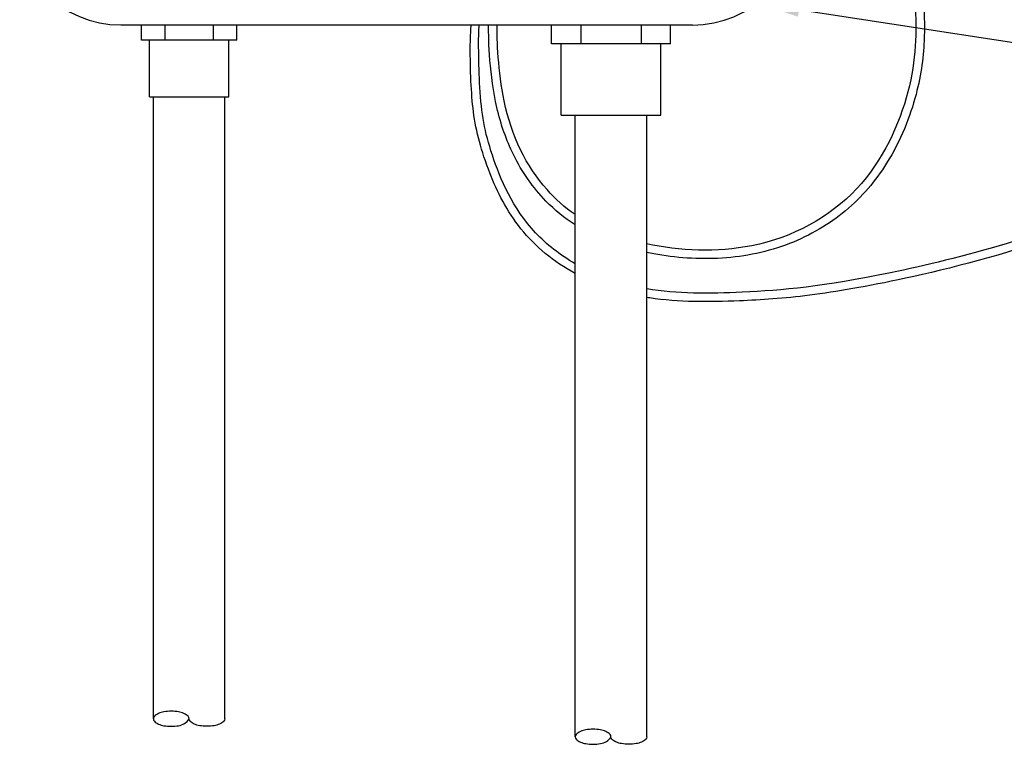
# Model space of a CAD drawing. Units: inches. Extents: x 115.9 to 175.8, y -102.4 to -60.8.
# Drawn here: x 126.7 to 138.3, y -78 to -69.5 of the extents above; entities that cross this region are included whole.
import ezdxf

# ---------------------------------------------------------------- set-up
doc = ezdxf.new("R2010")
doc.units = ezdxf.units.IN
doc.header["$MEASUREMENT"] = 0
doc.layers.add('HI Detail 3', color=249, linetype='Continuous')
doc.layers.add('HI Text', color=2, linetype='Continuous')
doc.styles.add('DIMS', font='arial.ttf')
doc.dimstyles.new('LandMatters', dxfattribs={"dimtxt": 0.125, "dimasz": 0.125, "dimexe": 0.18, "dimexo": 0.0625, "dimgap": 0.095, "dimtad": 0, "dimdec": 3, "dimzin": 0, "dimdsep": 46, "dimlunit": 4, "dimtxsty": 'DIMS', "dimblk": 'ARCHTICK', "dimcen": 0.075, "dimclrd": 2, "dimclre": 2, "dimclrt": 2, "dimadec": 0, "dimazin": 0, "dimtfac": 1, "dimtdec": 3, "dimtix": 1, "dimtofl": 0, "dimtmove": 1, "dimatfit": 1, "dimfxl": 0.18, "dimtolj": 1, "dimtzin": 0, "dimarcsym": 0})

# ---------------------------------------------------------------- blocks, each defined once
blk = doc.blocks.new('_ARCHTICK')
at = {"color": 0, "linetype": 'ByBlock', "const_width": 0.15}
blk.add_lwpolyline([(-0.5, -0.5), (0.5, 0.5)], dxfattribs=at)

msp = doc.modelspace()

# ---------------------------------------------------------------- linework, layer by layer
at = {"layer": 'HI Detail 3'}
for p, q in [((127.931, -69.524), (128.173, -69.524)), ((128.173, -69.524), (129.292, -69.524)), ((128.173, -69.701), (128.173, -69.524)), ((128.449, -69.524), (128.449, -69.701)), ((129.017, -69.524), (129.017, -69.701)), ((129.292, -69.524), (132.988, -69.524)), ((129.292, -69.701), (129.292, -69.524)), ((132.988, -69.524), (134.387, -69.524)), ((132.988, -69.745), (132.988, -69.524)), ((133.332, -69.524), (133.332, -69.745)), ((134.043, -69.524), (134.043, -69.745)), ((134.387, -69.524), (134.643, -69.524)), ((134.387, -69.745), (134.387, -69.524)), ((128.266, -69.701), (128.173, -69.701)), ((129.2, -69.701), (128.266, -69.701)), ((128.266, -70.37), (128.266, -69.701)), ((129.292, -69.701), (129.2, -69.701)), ((129.2, -70.37), (129.2, -69.701)), ((133.103, -69.745), (132.988, -69.745)), ((134.272, -69.745), (133.103, -69.745)), ((133.103, -70.582), (133.103, -69.745)), ((134.387, -69.745), (134.272, -69.745)), ((134.272, -70.582), (134.272, -69.745)), ((128.266, -70.37), (128.313, -70.37)), ((128.313, -76.071), (128.313, -70.37)), ((128.313, -70.37), (129.153, -70.37)), ((129.153, -76.168), (129.153, -70.37)), ((129.153, -70.37), (129.2, -70.37)), ((133.103, -70.582), (133.162, -70.582)), ((133.162, -70.582), (134.212, -70.582)), ((133.267, -76.282), (133.267, -70.582)), ((134.107, -76.38), (134.107, -70.582)), ((134.212, -70.582), (134.272, -70.582)), ((128.313, -77.674), (128.313, -76.071)), ((129.153, -77.674), (129.153, -76.168)), ((133.267, -77.886), (133.267, -76.282)), ((134.107, -77.886), (134.107, -76.38))]:
    msp.add_line(p, q, dxfattribs=at)
for points in [[(128.733, -77.674, 0.197093), (128.721, -77.645, 0.099003), (128.671, -77.612, 0.056412), (128.608, -77.593, 0.043094), (128.523, -77.586, 0.043094), (128.437, -77.593, 0.056412), (128.374, -77.612, 0.099003), (128.325, -77.645, 0.197093), (128.313, -77.674, 0.197093), (128.325, -77.703, 0.099003), (128.374, -77.736, 0.056412), (128.437, -77.755, 0.043094), (128.523, -77.762, 0.043094), (128.608, -77.755, 0.216711), (128.733, -77.674, 0.03704)], [(129.153, -77.674, -0.197093), (129.141, -77.703, -0.099003), (129.091, -77.736, -0.056412), (129.028, -77.755, -0.043094), (128.943, -77.762, -0.043094), (128.857, -77.755, -0.056412), (128.794, -77.736, -0.099003), (128.745, -77.703, -0.197093), (128.733, -77.674, -0.197093)], [(133.687, -77.886, 0.197093), (133.676, -77.857, 0.099003), (133.626, -77.823, 0.056412), (133.563, -77.805, 0.043094), (133.477, -77.797, 0.043094), (133.392, -77.805, 0.056412), (133.329, -77.823, 0.099003), (133.279, -77.857, 0.197093), (133.267, -77.886, 0.197093), (133.279, -77.914, 0.099003), (133.329, -77.948, 0.056412), (133.392, -77.966, 0.043094), (133.477, -77.974, 0.043094), (133.563, -77.966, 0.216711), (133.687, -77.886, 0.03704)], [(134.107, -77.886, -0.197093), (134.096, -77.914, -0.099003), (134.046, -77.948, -0.056412), (133.983, -77.966, -0.043094), (133.897, -77.974, -0.043094), (133.812, -77.966, -0.056412), (133.749, -77.948, -0.099003), (133.699, -77.914, -0.197093), (133.687, -77.886, -0.197093)]]:
    msp.add_lwpolyline(points, format="xyb", dxfattribs=at)
for centre, start, end in [((127.931, -68.274), 180, 270), ((134.643, -68.275), 270, 0)]:
    msp.add_arc(centre, 1.25, start, end, dxfattribs=at)
for points, knots in [([(138.202, -63.072), (137.87, -63.102), (137.316, -63.313), (136.744, -63.911), (136.461, -65.202), (136.597, -66.451), (137.148, -68.23), (137.284, -69.278), (137.267, -70.258), (136.692, -71.543), (135.454, -72.225), (134.489, -72.177), (134.107, -72.095)], [0, 0, 0, 0, 1, 2, 3, 4, 5, 6, 7, 8, 9, 9.848128, 9.848128, 9.848128, 9.848128]), ([(138.202, -63.172), (138.019, -63.19), (137.856, -63.231), (137.538, -63.359), (137.387, -63.449), (137.126, -63.672), (137.014, -63.807), (136.809, -64.209), (136.721, -64.505), (136.64, -65.023), (136.623, -65.23), (136.625, -65.64), (136.643, -65.848), (136.706, -66.257), (136.747, -66.454), (136.851, -66.879), (136.913, -67.104), (137.041, -67.571), (137.109, -67.812), (137.262, -68.429), (137.314, -68.745), (137.362, -69.252), (137.372, -69.456), (137.359, -69.881), (137.332, -70.101), (137.201, -70.6), (137.089, -70.884), (136.797, -71.353), (136.636, -71.545), (136.249, -71.866), (136.026, -71.997), (135.535, -72.189), (135.264, -72.246), (134.718, -72.28), (134.443, -72.259), (134.162, -72.208), (134.135, -72.203), (134.107, -72.197)], [0.009742, 0.009742, 0.009742, 0.009742, 0.588905, 0.588905, 1.250408, 1.250408, 1.911911, 1.911911, 2.692523, 2.692523, 3.189207, 3.189207, 3.68589, 3.68589, 4.098337, 4.098337, 4.510784, 4.510784, 4.963618, 4.963618, 5.784853, 5.784853, 6.394621, 6.394621, 7.00439, 7.00439, 7.672253, 7.672253, 8.190639, 8.190639, 8.709024, 8.709024, 9.241753, 9.241753, 9.774481, 9.774481, 9.833154, 9.833154, 9.833154, 9.833154]), ([(133.267, -72.443), (133.015, -72.305), (132.795, -72.125), (132.462, -71.709), (132.348, -71.479), (132.213, -71.133), (132.173, -71.009), (132.11, -70.776), (132.088, -70.664), (132.058, -70.434), (132.049, -70.316), (132.037, -70.049), (132.034, -69.907), (132.035, -69.742), (132.036, -69.7), (132.04, -69.629), (132.039, -69.601), (132.042, -69.576), (132.043, -69.546), (132.046, -69.527), (132.046, -69.525), (132.047, -69.524)], [3.466589, 3.466589, 3.466589, 3.466589, 4.122654, 4.122654, 4.793507, 4.793507, 5.237213, 5.237213, 5.680919, 5.680919, 6.082331, 6.082331, 6.483744, 6.483744, 6.635385, 6.635385, 6.776476, 6.776476, 6.850496, 6.850496, 6.855754, 6.855754, 6.855754, 6.855754]), ([(133.267, -72.329), (133.09, -72.226), (132.607, -71.851), (132.239, -70.983), (132.134, -70.392), (132.129, -69.639), (132.139, -69.524)], [3.510229, 3.510229, 3.510229, 3.510229, 4, 5, 6, 6.860745, 6.860745, 6.860745, 6.860745]), ([(133.267, -71.872), (133.14, -71.791), (133.026, -71.698), (132.771, -71.436), (132.643, -71.253), (132.458, -70.877), (132.393, -70.692), (132.262, -70.125), (132.248, -69.709), (132.25, -69.524)], [10.536341, 10.536341, 10.536341, 10.536341, 10.920472, 10.920472, 11.489508, 11.489508, 11.95603, 11.95603, 12.821805, 12.821805, 12.821805, 12.821805]), ([(133.267, -71.752), (133.144, -71.667), (132.764, -71.329), (132.376, -70.541), (132.348, -69.691), (132.35, -69.524)], [10.594176, 10.594176, 10.594176, 10.594176, 11, 12, 12.823315, 12.823315, 12.823315, 12.823315]), ([(139.86, -71.508), (138.864, -71.986), (136.658, -72.556), (135.305, -72.677), (134.464, -72.684), (134.107, -72.625)], [0, 0, 0, 0, 1, 2, 2.818442, 2.818442, 2.818442, 2.818442]), ([(139.951, -71.575), (139.935, -71.583), (139.919, -71.591), (139.903, -71.599), (139.588, -71.749), (139.264, -71.881), (138.299, -72.225), (137.666, -72.387), (136.691, -72.598), (136.331, -72.659), (135.713, -72.737), (135.453, -72.754), (134.838, -72.78), (134.483, -72.782), (134.13, -72.729), (134.119, -72.728), (134.107, -72.726)], [-0.015993, -0.015993, -0.015993, -0.015993, 0, 0, 0, 0.312201, 0.312201, 0.936603, 0.936603, 1.481242, 1.481242, 2.025881, 2.025881, 2.780948, 2.780948, 2.806285, 2.806285, 2.806285, 2.806285])]:
    msp.add_open_spline(points, degree=3, knots=knots, dxfattribs=at)

# ---------------------------------------------------------------- leaders
at = {"layer": 'HI Text'}
msp.add_leader([(135.401, -69.269), (157.902, -72.716), (158.524, -72.716)], dimstyle='LandMatters', override={"dimasz": 0.5}, dxfattribs=at)

doc.saveas('drawing.dxf')
